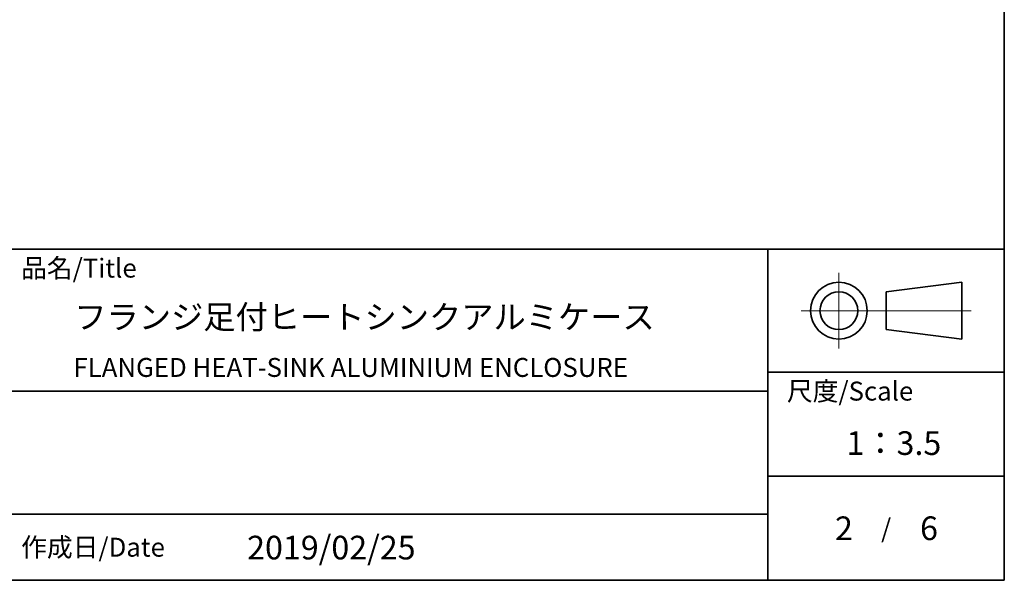
# Model space of a CAD drawing. Units: millimetres. Extents: x 0 to 6381, y 0 to 983.
# Drawn here: x 2006 to 2371, y 0 to 207 of the extents above; entities that cross this region are included whole.
import ezdxf

# ---------------------------------------------------------------- set-up
doc = ezdxf.new("R2010")
doc.units = ezdxf.units.MM
doc.layers.add('Border (ISO)', color=7, linetype='Continuous', lineweight=35)
doc.layers.add('Title (ISO)', color=7, linetype='Continuous', lineweight=35)
doc.styles.add('Note Text (TK)', font='MS PGothic.ttf')
doc.styles.add('文字スタイル67', font='arial.ttf')

# ---------------------------------------------------------------- blocks, each defined once
blk = doc.blocks.new('図面枠 tk図枠')
at = {"layer": 'Border (ISO)'}
for p in [(405.5, 289), (14.5, 8)]:
    blk.add_line(p, (405.5, 8), dxfattribs=at)
blk = doc.blocks.new('表題欄 tk表題欄')
at = {"layer": 'Title (ISO)'}
for p, q in [((74.71, 244.05), (255.71, 244.05)), ((230.71, 244.05), (230.71, 209.05)), ((255.71, 244.05), (255.71, 209.05)), ((243.21, 239.55), (251.21, 240.55)), ((243.21, 239.55), (243.21, 235.55)), ((251.21, 234.55), (251.21, 240.55)), ((243.21, 235.55), (251.21, 234.55)), ((230.71, 231.05), (255.71, 231.05)), ((74.71, 229.05), (230.71, 229.05)), ((230.71, 220.05), (255.71, 220.05)), ((149.71, 216.05), (230.71, 216.05)), ((255.71, 209.05), (74.71, 209.05))]:
    blk.add_line(p, q, dxfattribs=at)
at = {"layer": 'Title (ISO)', "color": 4, "linetype": 'Continuous', "lineweight": 18}
for p, q in [((238.21, 241.55), (238.21, 233.55)), ((252.21, 237.55), (234.21, 237.55))]:
    blk.add_line(p, q, dxfattribs=at)
at = {"layer": 'Title (ISO)'}
for radius in [3, 2]:
    blk.add_circle((238.21, 237.55), radius, dxfattribs=at)
at = {"layer": 'Title (ISO)', "color": 1, "char_height": 2, "attachment_point": 4, "line_spacing_factor": 1.5, "style": 'Note Text (TK)'}
for s, insert in [('\\fＭＳ Ｐゴシック|b0|i0;\\H2.0000;品名/Title', (151.71, 242.05)), ('\\fＭＳ Ｐゴシック|b0|i0;\\H2.0000;尺度/Scale', (232.71, 229.05)), ('\\fＭＳ Ｐゴシック|b0|i0;\\H2.0000;作成日/Date', (151.71, 212.55))]:
    blk.add_mtext(s, dxfattribs=dict(at, insert=insert))
at = {"layer": 'Title (ISO)', "color": 7, "insert": (243.21, 214.55), "char_height": 2, "attachment_point": 5, "line_spacing_factor": 1.5, "style": 'Note Text (TK)'}
blk.add_mtext('\\fＭＳ Ｐゴシック|b0|i0;\\H2.0000;/', dxfattribs=at)
at = {"layer": 'Title (ISO)', "color": 7}
for tag, p, height, style in [('<品名>_001', (157.34, 235.63), 2.5, 'Note Text (TK)'), ('<Title>_001', (157.25, 230.55), 2, '文字スタイル67'), ('<尺度>_001', (239, 222.3), 2.5, 'Note Text (TK)'), ('<ページ_No.>_001', (238.1, 213.3), 2.5, 'Note Text (TK)'), ('<総ページ数>_001', (246.8, 213.3), 2.5, 'Note Text (TK)'), ('作成日_001', (175.62, 211.26), 2.5, 'Note Text (TK)')]:
    blk.add_attdef(tag, p, '', height=height, dxfattribs=dict(at, style=style))

msp = doc.modelspace()

# ---------------------------------------------------------------- block references
at = {"xscale": 3.5, "yscale": 3.5, "zscale": 3.5}
msp.add_blockref('図面枠 tk図枠', (951.75, -28), dxfattribs=at)
ref = msp.add_blockref('表題欄 tk表題欄', (1476.0191, -731.6846), dxfattribs=dict(xscale=3.5, yscale=3.5, zscale=3.5))
ref.add_attrib('<品名>_001', 'フランジ足付ヒートシンクアルミケース', (2026.7074, 93.0284), dxfattribs={"layer": 'Title (ISO)', "color": 7, "height": 8.75, "style": 'Note Text (TK)'})
ref.add_attrib('<尺度>_001', '1：3.5', (2312.5341, 46.375), dxfattribs={"layer": 'Title (ISO)', "color": 7, "height": 8.75, "style": 'Note Text (TK)'})
ref.add_attrib('作成日_001', '2019/02/25', (2090.6818, 7.7259), dxfattribs={"layer": 'Title (ISO)', "color": 7, "height": 8.75, "style": 'Note Text (TK)'})
ref.add_attrib('<Title>_001', 'FLANGED HEAT-SINK ALUMINIUM ENCLOSURE', (2026.3956, 75.2452), dxfattribs={"layer": 'Title (ISO)', "color": 7, "height": 7, "style": '文字スタイル67'})
ref.add_attrib('<ページ_No.>_001', '2', (2308.3182, 14.875), dxfattribs={"layer": 'Title (ISO)', "color": 7, "height": 8.75, "style": 'Note Text (TK)'})
ref.add_attrib('<総ページ数>_001', '6', (2339.8182, 14.875), dxfattribs={"layer": 'Title (ISO)', "color": 7, "height": 8.75, "style": 'Note Text (TK)'})

doc.saveas('drawing.dxf')
